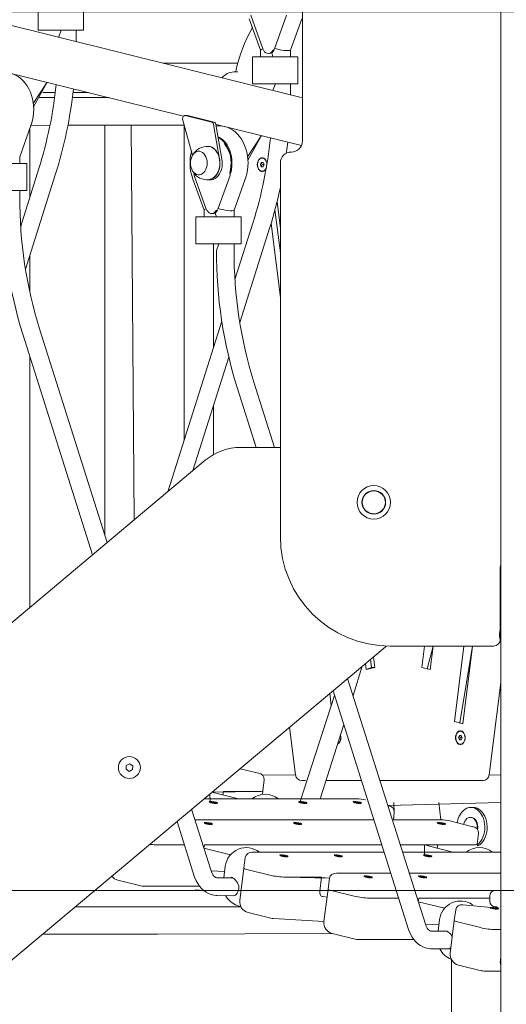
# Model space of a CAD drawing. Units: millimetres. Extents: x 21909 to 38009, y 17703 to 39288.
# Drawn here: x 27496 to 27939, y 36195 to 37091 of the extents above; entities that cross this region are included whole.
import ezdxf

# ---------------------------------------------------------------- set-up
doc = ezdxf.new("R2010")
doc.units = ezdxf.units.MM
doc.header["$LTSCALE"] = 200
doc.linetypes.add('SLD-Сплошная', pattern=[0])
doc.styles.add('SLDTEXTSTYLE0', font='TXT', dxfattribs={"width": 0.663})
doc.dimstyles.new('SLDDIMSTYLE1', dxfattribs={"dimtxt": 489.203559, "dimasz": 400, "dimexe": 0, "dimexo": 0.0625, "dimgap": 122.30089, "dimtad": 0, "dimtih": 1, "dimtoh": 1, "dimdec": 0, "dimrnd": 1e-09, "dimzin": 12, "dimdsep": 46, "dimtxsty": 'SLDTEXTSTYLE0', "dimsah": 1, "dimcen": 0.09, "dimadec": 0, "dimazin": 3, "dimtfac": 1, "dimtofl": 0, "dimtmove": 0, "dimatfit": 3, "dimfxl": 1, "dimfrac": 2, "dimtolj": 1, "dimtzin": 12, "dimarcsym": 0})

# ---------------------------------------------------------------- blocks, each defined once
blk = doc.blocks.new('_D_2')
at = {"color": 7, "linetype": 'SLD-Сплошная', "lineweight": 0}
for p, q in [((26131.06, 36429.14), (25131.06, 36429.14)), ((25251.06, 35747.13), (25251.06, 36429.14)), ((26131.06, 36429.14), (27131.06, 36298.46)), ((27131.06, 36298.46), (28021.98, 36298.46))]:
    blk.add_line(p, q, dxfattribs=at)
at = {"color": 7, "linetype": 'SLD-Сплошная', "lineweight": 18}
blk.add_solid([(25251.06, 36429.14), (25191.06, 36029.14), (25311.06, 36029.14)], dxfattribs=at)
at = {"color": 7, "linetype": 'SLD-Сплошная', "lineweight": 18, "insert": (23719.95, 36720.28), "char_height": 529.167, "attachment_point": 1, "style": 'SLDTEXTSTYLE0'}
blk.add_mtext('1230', dxfattribs=at)
blk = doc.blocks.new('_D_4')
at = {"color": 7, "linetype": 'SLD-Сплошная', "lineweight": 0}
for p, q in [((26131.06, 37839.37), (25131.06, 37839.37)), ((25251.06, 37166.72), (25251.06, 37839.37)), ((26131.06, 37839.37), (27131.06, 37098.46)), ((27131.06, 37098.46), (31821.98, 37098.46))]:
    blk.add_line(p, q, dxfattribs=at)
at = {"color": 7, "linetype": 'SLD-Сплошная', "lineweight": 18}
blk.add_solid([(25251.06, 37839.37), (25191.06, 37439.37), (25311.06, 37439.37)], dxfattribs=at)
at = {"color": 7, "linetype": 'SLD-Сплошная', "lineweight": 18, "insert": (23719.95, 38130.51), "char_height": 529.167, "attachment_point": 1, "style": 'SLDTEXTSTYLE0'}
blk.add_mtext('2030', dxfattribs=at)
blk = doc.blocks.new('_D_5')
at = {"color": 7, "linetype": 'SLD-Сплошная', "lineweight": 0}
for p, q in [((30819.98, 38987.6), (25131.06, 38987.6)), ((25251.06, 37839.37), (25251.06, 38987.6))]:
    blk.add_line(p, q, dxfattribs=at)
at = {"color": 7, "linetype": 'SLD-Сплошная', "lineweight": 18}
blk.add_solid([(25251.06, 38987.6), (25191.06, 38587.6), (25311.06, 38587.6)], dxfattribs=at)
at = {"color": 7, "linetype": 'SLD-Сплошная', "lineweight": 18, "insert": (23719.95, 39278.74), "char_height": 529.167, "attachment_point": 1, "style": 'SLDTEXTSTYLE0'}
blk.add_mtext('3919', dxfattribs=at)

msp = doc.modelspace()

# ---------------------------------------------------------------- linework, layer by layer
at = {"color": 7, "linetype": 'SLD-Сплошная', "lineweight": 18}
for p, q in [((27933.98, 35133.46), (27933.98, 37613.46)), ((27753.44, 37020.17), (26713.58, 37279.47)), ((27753.44, 37240.86), (27753.44, 36980.86)), ((27513.03, 37106.27), (27513.03, 37081.77)), ((27554.31, 37081.77), (27554.31, 37106.27)), ((27705.17, 37092.21), (27715.42, 37063.75)), ((27706.45, 37095.43), (27717.48, 37064.82)), ((27728.04, 37064.82), (27739.06, 37095.43)), ((27742.73, 37063.75), (27752.98, 37092.21)), ((27513.03, 37081.77), (27514.94, 37081.77)), ((27514.94, 37081.77), (27533.88, 37081.77)), ((27533.88, 37081.77), (27531.75, 37075.75)), ((27533.88, 37081.77), (27554.31, 37081.77)), ((27547.75, 37075.75), (27547.75, 37081.77)), ((27531.75, 37075.75), (27531.75, 37075.75)), ((27547.73, 37071.47), (27547.75, 37075.75)), ((27715.42, 37063.75), (27715.42, 37057.65)), ((27728.04, 37064.82), (27728.02, 37064.84)), ((27742.73, 37063.15), (27742.73, 37063.75)), ((27708.01, 37057.65), (27708.01, 37033.15)), ((27708.01, 37057.65), (27709.92, 37057.65)), ((27709.92, 37057.65), (27728.86, 37057.65)), ((27723.77, 37060.67), (27723.77, 37060.67)), ((27725.58, 37061.22), (27726.73, 37057.65)), ((27728.86, 37057.65), (27749.29, 37057.65)), ((27742.73, 37057.65), (27742.73, 37063.15)), ((27749.29, 37033.15), (27749.29, 37057.65)), ((27694.75, 37051.86), (27626.35, 37051.86)), ((27479.8, 37044.52), (27645.23, 37003.56)), ((27694.64, 37043.89), (27691.1, 37043.9)), ((27692.01, 37043.87), (27691.93, 37043.87)), ((27694.64, 37043.89), (27694.64, 37043.89)), ((27521.26, 37034.47), (27508.65, 37015.02)), ((27521.26, 37034.47), (27508.92, 37012.17)), ((27708.01, 37033.15), (27709.92, 37033.15)), ((27709.92, 37033.15), (27728.86, 37033.15)), ((27728.86, 37033.15), (27726.73, 37027.13)), ((27728.86, 37033.15), (27749.29, 37033.15)), ((27742.73, 37027.13), (27742.73, 37033.15)), ((27514.3, 37020.46), (27528.05, 37020.46)), ((27517.28, 37025.06), (27528.62, 37025.06)), ((27544.21, 37020.46), (27577.44, 37020.46)), ((27544.73, 37025.06), (27559, 37025.06)), ((27726.73, 37027.13), (27726.73, 37027.13)), ((27742.71, 37022.84), (27742.73, 37027.13)), ((27752.27, 37020.46), (27753.44, 37020.17)), ((27648.64, 37004.17), (27646.89, 37004.13)), ((27670.97, 36998.12), (27646.89, 37004.13)), ((27648.64, 37004.17), (27649.01, 37004.13)), ((27673.09, 36998.12), (27649.01, 37004.13)), ((27496.29, 36966.51), (27506.54, 36994.96)), ((27506.54, 36994.96), (27523.87, 36995.46)), ((27540.17, 36995.46), (27589.32, 36995.46)), ((27573.64, 36995.46), (27573.64, 36622.36)), ((27589.32, 36995.46), (27597.84, 36995.46)), ((27600.44, 36635.89), (27597.84, 36995.46)), ((27597.84, 36995.46), (27625.31, 36995.46)), ((27625.31, 36995.46), (27645.94, 36995.34)), ((27644.56, 37000.02), (27653.5, 36967.81)), ((27645.94, 36995.34), (27645.94, 36708.69)), ((27678.19, 36964.54), (27672.66, 36995.89)), ((27680.31, 36964.54), (27674.78, 36995.89)), ((27675.01, 36996.13), (27674.8, 36995.81)), ((27675.01, 36996.13), (27752.58, 36976.79)), ((27687.46, 36992.45), (27687.71, 36992.96)), ((27505.43, 36929.72), (27505.43, 36991.88)), ((27716.24, 36985.85), (27703.63, 36966.4)), ((27716.24, 36985.85), (27703.9, 36963.55)), ((27496.3, 36965.91), (27496.29, 36966.51)), ((27496.3, 36960.41), (27496.3, 36965.91)), ((27659.61, 36971.59), (27659.45, 36971.6)), ((27716.91, 36965.46), (27716.7, 36965.46)), ((27482.43, 36960.41), (27502.86, 36960.41)), ((27502.86, 36935.91), (27502.86, 36960.41)), ((27716.1, 36961.46), (27715.28, 36959.46)), ((27715.28, 36959.46), (27716.1, 36957.46)), ((27717.73, 36961.46), (27716.1, 36961.46)), ((27716.78, 36959.46), (27716.1, 36961.46)), ((27716.1, 36957.46), (27716.78, 36959.46)), ((27716.1, 36957.46), (27717.73, 36957.46)), ((27716.78, 36959.46), (27718.55, 36959.46)), ((27718.55, 36959.46), (27717.73, 36961.46)), ((27717.73, 36957.46), (27718.55, 36959.46)), ((27733.44, 36960.86), (27733.44, 36620.86)), ((27513.66, 36955.77), (27497.16, 36903.54)), ((27501.55, 36864.34), (27528.92, 36950.95)), ((27654.92, 36949.8), (27655, 36949.56)), ((27655, 36949.56), (27666.03, 36918.96)), ((27659.45, 36950.11), (27659.61, 36950.12)), ((27676.59, 36918.96), (27687.61, 36949.56)), ((27716.7, 36953.46), (27716.91, 36953.46)), ((27653.72, 36946.34), (27663.97, 36917.89)), ((27667.72, 36945.6), (27669.85, 36945.6)), ((27691.28, 36917.89), (27701.53, 36946.34)), ((27482.43, 36935.91), (27502.86, 36935.91)), ((27496.3, 36929.89), (27496.3, 36935.91)), ((27730.46, 36925.59), (27733.44, 36901.64)), ((27656.56, 36911.79), (27656.56, 36887.29)), ((27656.56, 36911.79), (27658.47, 36911.79)), ((27658.47, 36911.79), (27677.41, 36911.79)), ((27663.97, 36917.89), (27663.97, 36911.79)), ((27672.32, 36914.81), (27672.32, 36914.81)), ((27674.13, 36915.36), (27675.28, 36911.79)), ((27676.59, 36918.96), (27676.57, 36918.97)), ((27677.41, 36911.79), (27697.84, 36911.79)), ((27691.28, 36917.29), (27691.28, 36917.89)), ((27691.28, 36911.79), (27691.28, 36917.29)), ((27697.84, 36887.29), (27697.84, 36911.79)), ((27728.54, 36918.27), (27733.44, 36878.96)), ((27708.64, 36907.15), (27692.14, 36854.92)), ((27696.54, 36815.72), (27723.9, 36902.33)), ((27725.01, 36905.93), (27733.44, 36838.3)), ((27656.56, 36887.29), (27658.47, 36887.29)), ((27658.47, 36887.29), (27677.41, 36887.29)), ((27672.74, 36793.51), (27672.74, 36887.29)), ((27677.41, 36887.29), (27675.28, 36881.27)), ((27677.41, 36887.29), (27697.84, 36887.29)), ((27691.28, 36881.27), (27691.28, 36887.29)), ((27505.43, 36843.76), (27505.43, 36876.62)), ((27680.13, 36816.9), (27631.05, 36661.57)), ((27499.13, 36805.08), (27562.62, 36604.15)), ((27575.88, 36615.28), (27514.38, 36809.9)), ((27505.43, 36556.17), (27505.43, 36785.13)), ((27653.88, 36680.73), (27686.53, 36784.05)), ((27728.14, 36701.86), (27709.37, 36761.28)), ((27694.11, 36756.46), (27711.36, 36701.86)), ((27672.74, 36695.43), (27672.74, 36740.4)), ((27709.09, 36709.07), (27711.36, 36701.86)), ((27733.44, 36701.86), (27697.27, 36701.86)), ((27665.13, 36690.17), (27219.61, 36316.33)), ((27933.44, 36526.86), (27933.44, 36592.86)), ((27933.44, 36583.46), (27933.98, 36583.46)), ((27933.44, 36581.96), (27933.98, 36581.96)), ((27933.98, 36556.96), (27933.44, 36556.96)), ((26855.27, 35703.19), (27828.77, 36520.06)), ((27833.44, 36520.86), (27927.44, 36520.86)), ((27864.42, 36520.86), (27862, 36501.41)), ((27872.32, 36520.86), (27866.92, 36500.19)), ((27872.32, 36520.86), (27869.66, 36499.5)), ((27900.32, 36520.86), (27891.76, 36452.17)), ((27908.22, 36520.86), (27896.68, 36450.95)), ((27908.22, 36520.86), (27899.42, 36450.26)), ((27815.48, 36508.91), (27816.42, 36501.41)), ((27818.04, 36511.06), (27819.25, 36501.41)), ((27799.52, 36475.96), (27807.93, 36502.57)), ((27810.89, 36505.06), (27811.59, 36499.5)), ((27819.25, 36501.41), (27811.59, 36499.5)), ((27816.42, 36501.41), (27811.59, 36499.5)), ((27816.42, 36501.41), (27819.25, 36501.41)), ((27869.66, 36499.5), (27862, 36501.41)), ((27865.38, 36267.54), (27794.64, 36491.42)), ((27923.48, 36403.67), (27933.98, 36487.9)), ((27782.74, 36475.96), (27751.56, 36379.36)), ((27778.39, 36477.78), (27779.79, 36466.61)), ((27781.38, 36480.29), (27850.12, 36262.72)), ((27741.76, 36447.04), (27747.16, 36403.67)), ((27769.77, 36381.78), (27791.13, 36449.41)), ((27899.42, 36450.26), (27891.76, 36452.17)), ((27896.41, 36439.46), (27895.59, 36437.46)), ((27895.59, 36437.46), (27896.41, 36435.46)), ((27898.04, 36439.46), (27896.41, 36439.46)), ((27897.09, 36437.46), (27896.41, 36439.46)), ((27896.41, 36435.46), (27897.09, 36437.46)), ((27897.01, 36443.46), (27897.01, 36443.46)), ((27897.09, 36437.46), (27898.86, 36437.46)), ((27898.86, 36437.46), (27898.04, 36439.46)), ((27898.04, 36435.46), (27898.86, 36437.46)), ((27896.41, 36435.46), (27898.04, 36435.46)), ((27897.01, 36431.46), (27897.01, 36431.46)), ((27593.15, 36412.17), (27592.99, 36408.71)), ((27596.23, 36413.76), (27593.15, 36412.17)), ((27599.14, 36411.89), (27596.23, 36413.76)), ((27598.98, 36408.42), (27599.14, 36411.89)), ((27713.53, 36405.08), (27696.74, 36409.27)), ((27592.99, 36408.71), (27595.9, 36406.84)), ((27595.9, 36406.84), (27598.98, 36408.42)), ((27716.99, 36403.46), (27747.16, 36403.67)), ((27923.48, 36403.67), (27933.98, 36403.46)), ((27717.48, 36389.14), (27718.68, 36398.99)), ((27756.36, 36398.46), (27752.82, 36398.46)), ((27756.36, 36398.46), (27756.36, 36398.46)), ((27807.23, 36398.46), (27775.04, 36398.46)), ((27917.82, 36398.46), (27824.01, 36398.46)), ((27669.54, 36379.36), (27669.33, 36386.26)), ((27671.2, 36387.84), (27714.52, 36388.64)), ((27695.48, 36381.78), (27671.2, 36387.84)), ((27681.64, 36388.64), (27681.23, 36385.34)), ((27714.52, 36388.64), (27681.64, 36388.64)), ((27717.07, 36385.81), (27717.48, 36389.14)), ((27802.8, 36381.78), (27663.99, 36381.78)), ((27668.71, 36378.69), (27668.71, 36378.69)), ((27674.64, 36378.09), (27669.54, 36379.36)), ((27670.24, 36379.36), (27670.24, 36379.36)), ((27670.24, 36379.36), (27675.35, 36378.09)), ((27674.58, 36377.6), (27674.64, 36378.09)), ((27675.35, 36378.09), (27675.29, 36377.6)), ((27676.05, 36377.78), (27676.11, 36378.27)), ((27750.03, 36378.69), (27750.03, 36378.69)), ((27755.96, 36378.09), (27750.85, 36379.36)), ((27751.56, 36379.36), (27751.56, 36379.36)), ((27751.56, 36379.36), (27756.67, 36378.09)), ((27755.9, 36377.6), (27755.96, 36378.09)), ((27756.67, 36378.09), (27756.6, 36377.6)), ((27757.37, 36377.78), (27757.43, 36378.27)), ((27799.52, 36378.69), (27799.52, 36378.69)), ((27805.46, 36378.09), (27800.35, 36379.36)), ((27801.06, 36379.36), (27801.06, 36379.36)), ((27801.06, 36379.36), (27806.16, 36378.09)), ((27805.39, 36377.6), (27805.46, 36378.09)), ((27806.16, 36378.09), (27806.1, 36377.6)), ((27806.87, 36377.78), (27806.93, 36378.27)), ((27811.02, 36380.77), (27811.02, 36380.77)), ((27831.19, 36375.74), (27933.98, 36378.46)), ((27831.91, 36375.56), (27831.19, 36375.74)), ((27837.06, 36369.47), (27836.73, 36378.46)), ((27877.65, 36378.46), (27879.4, 36362.68)), ((27908.86, 36373.96), (27906.74, 36373.96)), ((27670.4, 36316.16), (27652.66, 36372.28)), ((27836.25, 36362.68), (27837.09, 36369.47)), ((27836.25, 36362.68), (27836.73, 36366.59)), ((27906.74, 36364.96), (27906.23, 36364.96)), ((27639.4, 36361.16), (27655.14, 36311.34)), ((27818.54, 36362.68), (27655.7, 36362.68)), ((27663.99, 36359.59), (27663.99, 36359.59)), ((27669.92, 36358.99), (27664.82, 36360.26)), ((27665.53, 36360.26), (27665.53, 36360.26)), ((27665.53, 36360.26), (27670.63, 36358.99)), ((27669.86, 36358.5), (27669.92, 36358.99)), ((27670.63, 36358.99), (27670.57, 36358.5)), ((27671.34, 36358.68), (27671.4, 36359.17)), ((27745.31, 36359.59), (27745.31, 36359.59)), ((27751.24, 36358.99), (27746.14, 36360.26)), ((27746.84, 36360.26), (27746.84, 36360.26)), ((27746.84, 36360.26), (27751.95, 36358.99)), ((27751.18, 36358.5), (27751.24, 36358.99)), ((27751.95, 36358.99), (27751.89, 36358.5)), ((27752.65, 36358.68), (27752.71, 36359.17)), ((27879.4, 36362.68), (27836.25, 36362.68)), ((27876.12, 36359.59), (27876.12, 36359.59)), ((27882.06, 36358.99), (27876.95, 36360.26)), ((27877.66, 36360.26), (27877.66, 36360.26)), ((27877.66, 36360.26), (27882.76, 36358.99)), ((27882, 36358.5), (27882.06, 36358.99)), ((27882.76, 36358.99), (27882.7, 36358.5)), ((27883.47, 36358.68), (27883.53, 36359.17)), ((27908.51, 36356.46), (27887.62, 36361.67)), ((27912.46, 36340.52), (27913.66, 36350.37)), ((27619.59, 36340.02), (27646.08, 36340.02)), ((27664.49, 36340.02), (27663.89, 36336.76)), ((27664.49, 36340.02), (27825.7, 36340.02)), ((27825.7, 36340.02), (27664.49, 36340.02)), ((27842.48, 36340.02), (27909.51, 36340.02)), ((27864.6, 36340.02), (27842.48, 36340.02)), ((27864.52, 36330.74), (27864.6, 36340.02)), ((27890.46, 36333.16), (27864.6, 36340.02)), ((27876.62, 36340.02), (27876.21, 36336.72)), ((27909.51, 36340.02), (27876.62, 36340.02)), ((27912.38, 36339.82), (27912.46, 36340.52)), ((27687.95, 36330.76), (27663.89, 36336.76)), ((27701.45, 36328.53), (27700.2, 36318.68)), ((27827.86, 36333.16), (27707.86, 36333.16)), ((27732.88, 36330.07), (27732.88, 36330.07)), ((27738.81, 36329.47), (27733.7, 36330.74)), ((27734.41, 36330.74), (27734.41, 36330.74)), ((27734.41, 36330.74), (27739.52, 36329.47)), ((27738.75, 36328.98), (27738.81, 36329.47)), ((27739.52, 36329.47), (27739.45, 36328.98)), ((27740.22, 36329.16), (27740.28, 36329.65)), ((27782.37, 36330.07), (27782.37, 36330.07)), ((27788.31, 36329.47), (27783.2, 36330.74)), ((27783.91, 36330.74), (27783.91, 36330.74)), ((27783.91, 36330.74), (27789.01, 36329.47)), ((27788.24, 36328.98), (27788.31, 36329.47)), ((27789.01, 36329.47), (27788.95, 36328.98)), ((27789.72, 36329.16), (27789.78, 36329.65)), ((27933.98, 36333.16), (27844.64, 36333.16)), ((27863.69, 36330.07), (27863.69, 36330.07)), ((27869.62, 36329.47), (27864.52, 36330.74)), ((27865.22, 36330.74), (27865.22, 36330.74)), ((27865.22, 36330.74), (27870.33, 36329.47)), ((27869.56, 36328.98), (27869.62, 36329.47)), ((27870.33, 36329.47), (27870.27, 36328.98)), ((27871.03, 36329.16), (27871.1, 36329.65)), ((27683.35, 36320.49), (27682.03, 36309.91)), ((27670.4, 36316.16), (27682.74, 36315.57)), ((27700.2, 36318.68), (27696.51, 36289.14)), ((27703.05, 36317.45), (27723.94, 36312.24)), ((27737.97, 36310.5), (27778.05, 36309.43)), ((27770.85, 36310.5), (27737.97, 36310.5)), ((27769.26, 36297.7), (27770.85, 36310.5)), ((27833.9, 36314.06), (27784.46, 36314.06)), ((27809.48, 36310.97), (27809.48, 36310.97)), ((27815.41, 36310.37), (27810.3, 36311.64)), ((27811.01, 36311.64), (27811.01, 36311.64)), ((27811.01, 36311.64), (27816.12, 36310.37)), ((27816.82, 36310.06), (27816.88, 36310.55)), ((27933.98, 36314.06), (27850.68, 36314.06)), ((27858.97, 36310.97), (27858.97, 36310.97)), ((27864.91, 36310.37), (27859.8, 36311.64)), ((27860.51, 36311.64), (27860.51, 36311.64)), ((27860.51, 36311.64), (27865.61, 36310.37)), ((27866.32, 36310.06), (27866.38, 36310.55)), ((27585.63, 36307.72), (27606.52, 36302.51)), ((27608.94, 36302.21), (27659.84, 36302.21)), ((27689.76, 36309.91), (27675.68, 36309.91)), ((27778.02, 36309.43), (27770.8, 36310.1)), ((27778.02, 36309.43), (27776.8, 36299.58)), ((27815.35, 36309.88), (27815.41, 36310.37)), ((27816.12, 36310.37), (27816.05, 36309.88)), ((27864.85, 36309.88), (27864.91, 36310.37)), ((27865.61, 36310.37), (27865.55, 36309.88)), ((27564.68, 36298.46), (27613.29, 36298.46)), ((27613.29, 36298.46), (27663.49, 36298.46)), ((27655.91, 36298.96), (27655.91, 36298.96)), ((27663.49, 36298.46), (27655.91, 36298.96)), ((27675.68, 36293.91), (27690.56, 36293.44)), ((27772.18, 36292.77), (27775.89, 36292.34)), ((27775.89, 36292.34), (27772.18, 36292.77)), ((27776.8, 36299.58), (27773.11, 36270.04)), ((27779.65, 36298.35), (27800.54, 36293.14)), ((27923.98, 36293.46), (27923.98, 36288.46)), ((27928.98, 36298.46), (27929.98, 36298.46)), ((27929.98, 36298.46), (27933.98, 36298.46)), ((27814.57, 36291.4), (27841.06, 36291.4)), ((27859.47, 36291.4), (27858.87, 36288.14)), ((27882.93, 36282.14), (27858.87, 36288.14)), ((27859.47, 36291.4), (27923.98, 36291.4)), ((27923.98, 36291.4), (27859.47, 36291.4)), ((27925.2, 36282.99), (27899.36, 36285.41)), ((27546.81, 36283.46), (27621.77, 36283.46)), ((27621.77, 36283.46), (27697.48, 36283.46)), ((27704.02, 36278.2), (27724.91, 36272.99)), ((27892.96, 36280.78), (27891.7, 36270.93)), ((27924.38, 36282.32), (27924.38, 36282.32)), ((27930.31, 36281.72), (27925.2, 36282.99)), ((27925.91, 36282.99), (27925.91, 36282.99)), ((27925.91, 36282.99), (27931.02, 36281.72)), ((27929.98, 36283.46), (27928.98, 36283.46)), ((27931.78, 36281.9), (27929.98, 36283.46)), ((27930.25, 36281.22), (27930.31, 36281.72)), ((27931.02, 36281.72), (27930.95, 36281.22)), ((27931.72, 36281.4), (27931.78, 36281.9)), ((27727.33, 36272.69), (27773.11, 36270.04)), ((27865.38, 36267.54), (27877.72, 36266.95)), ((27878.33, 36271.87), (27877.01, 36261.29)), ((27891.7, 36270.93), (27888.01, 36241.39)), ((27894.55, 36269.69), (27915.44, 36264.48)), ((27517.01, 36258.46), (27621.77, 36258.46)), ((27621.77, 36258.46), (27780.62, 36259.1)), ((27780.62, 36259.1), (27801.51, 36253.89)), ((27884.74, 36261.29), (27870.66, 36261.29)), ((27929.47, 36262.75), (27933.98, 36262.75)), ((27803.93, 36253.59), (27854.82, 36253.59)), ((27870.66, 36245.29), (27887.25, 36245.29)), ((27889.06, 36182.46), (27889.06, 36235.54)), ((27895.52, 36230.45), (27916.41, 36225.24)), ((27918.83, 36224.94), (27933.98, 36224.94))]:
    msp.add_line(p, q, dxfattribs=at)
at = {"color": 7, "linetype": 'SLD-Сплошная', "lineweight": 18, "flags": 128}
for points in [[(27717.48, 37064.82), (27717.77, 37064.11), (27718.12, 37063.51)], [(27727.77, 37064.19), (27726.44, 37063.39), (27725.61, 37062.25), (27724.61, 37061.39), (27723.51, 37060.85), (27722.36, 37060.67), (27721.2, 37060.85), (27720.1, 37061.39), (27719.11, 37062.25), (27718.27, 37063.39), (27718.26, 37063.4)], [(27728.02, 37064.84), (27727.94, 37064.77), (27727.98, 37064.78), (27728.02, 37064.8), (27728.04, 37064.82), (27728.04, 37064.82)], [(27723.77, 37060.67), (27724.29, 37060.71), (27725.4, 37061.15)], [(27506.54, 36994.96), (27507.11, 36996.66), (27507.95, 36999.79), (27508.55, 37003), (27508.91, 37006.27), (27509.02, 37009.57), (27508.89, 37012.87), (27508.52, 37016.15), (27507.9, 37019.37), (27507.05, 37022.5), (27505.96, 37025.52), (27504.63, 37028.4), (27503.08, 37031.12), (27501.32, 37033.62), (27499.36, 37035.9), (27497.22, 37037.91), (27494.93, 37039.64), (27492.52, 37041.05), (27490.03, 37042.14), (27487.76, 37042.82)], [(27646.89, 37004.13), (27646.33, 37004.16), (27645.78, 37003.98), (27645.28, 37003.6), (27644.87, 37003.05), (27644.58, 37002.37), (27644.42, 37001.6), (27644.42, 37000.8), (27644.56, 37000.02)], [(27701.53, 36946.34), (27702.1, 36948.04), (27702.93, 36951.17), (27703.53, 36954.38), (27703.89, 36957.65), (27704, 36960.95), (27703.87, 36964.25), (27703.5, 36967.53), (27702.89, 36970.74), (27702.03, 36973.88), (27700.94, 36976.9), (27699.61, 36979.78), (27698.06, 36982.49), (27696.3, 36985), (27694.34, 36987.28), (27692.2, 36989.29), (27689.91, 36991.01), (27687.51, 36992.43), (27685.01, 36993.52), (27682.74, 36994.2)], [(27676.74, 36984.82), (27677.14, 36984.25), (27679.08, 36983.02), (27680.9, 36981.48), (27682.57, 36979.64), (27684.08, 36977.53), (27685.4, 36975.17), (27686.51, 36972.61), (27687.39, 36969.89), (27688.04, 36967.03), (27688.44, 36964.08), (27688.58, 36961.09), (27688.48, 36958.09), (27688.11, 36955.13), (27687.51, 36952.26), (27687.32, 36951.57)], [(27687.55, 36949.69), (27688.31, 36952.26), (27688.92, 36955.13), (27689.28, 36958.09), (27689.38, 36961.09), (27689.24, 36964.08), (27688.84, 36967.03), (27688.19, 36969.89), (27687.31, 36972.61), (27686.2, 36975.17), (27684.88, 36977.53), (27683.37, 36979.64), (27681.7, 36981.48), (27679.88, 36983.02), (27677.94, 36984.25), (27676.74, 36984.82)], [(27668.14, 36975.98), (27667.78, 36976.02), (27669.42, 36975.83), (27671.02, 36975.29), (27672.54, 36974.41), (27673.94, 36973.21), (27675.21, 36971.73), (27676.29, 36969.98), (27677.18, 36968.03), (27677.84, 36965.9), (27678.27, 36963.66), (27678.45, 36961.35), (27678.37, 36959.03), (27678.05, 36956.75), (27677.49, 36954.57), (27676.7, 36952.54), (27675.69, 36950.7), (27674.5, 36949.1), (27673.15, 36947.77), (27671.68, 36946.75), (27670.11, 36946.06), (27668.85, 36945.77)], [(27668.14, 36975.98), (27669.28, 36975.85), (27670.88, 36975.31), (27672.4, 36974.43), (27673.81, 36973.23), (27675.07, 36971.74), (27676.16, 36969.99), (27677.04, 36968.04), (27677.71, 36965.91), (27678.14, 36963.66), (27678.31, 36961.35), (27678.24, 36959.03), (27677.92, 36956.75), (27677.36, 36954.57), (27676.56, 36952.53), (27675.56, 36950.69), (27674.37, 36949.09), (27673.02, 36947.76), (27671.54, 36946.74), (27669.97, 36946.05), (27668.35, 36945.71), (27668.16, 36945.69)], [(27738.85, 36969.68), (27739.35, 36973.26), (27740.11, 36979.9)], [(27663.82, 36952.28), (27662.63, 36951.23), (27661.32, 36950.51), (27659.94, 36950.15), (27658.54, 36950.15), (27657.16, 36950.52), (27655.85, 36951.23), (27654.66, 36952.28), (27653.62, 36953.61), (27652.78, 36955.2), (27652.15, 36956.97), (27651.77, 36958.88), (27651.64, 36960.86), (27651.77, 36962.83), (27652.15, 36964.74), (27652.78, 36966.52), (27653.62, 36968.1), (27654.66, 36969.43), (27655.85, 36970.48), (27657.16, 36971.19), (27658.54, 36971.56), (27659.94, 36971.56), (27661.32, 36971.19), (27662.63, 36970.48), (27663.82, 36969.43), (27664.86, 36968.1), (27665.7, 36966.51), (27666.33, 36964.74), (27666.71, 36962.83), (27666.84, 36960.85), (27666.71, 36958.88), (27666.33, 36956.97), (27665.7, 36955.19), (27664.86, 36953.61), (27663.82, 36952.28)], [(27720.81, 36957.09), (27720.19, 36955.32), (27719.39, 36954.32), (27718.45, 36953.62), (27717.41, 36953.26), (27716.35, 36953.26), (27715.31, 36953.62), (27714.37, 36954.32), (27713.57, 36955.32), (27712.97, 36956.56), (27712.59, 36957.96), (27712.46, 36959.46), (27712.59, 36960.96), (27712.97, 36962.36), (27713.57, 36963.6), (27714.37, 36964.6), (27715.31, 36965.3), (27716.35, 36965.66), (27717.41, 36965.66), (27718.45, 36965.3), (27719.39, 36964.6), (27720.19, 36963.6), (27720.79, 36962.36), (27721.17, 36960.96), (27721.27, 36960.12)], [(27721.27, 36960.12), (27721.02, 36960.95), (27720.63, 36962.35), (27720.01, 36963.57), (27719.19, 36964.53), (27718.23, 36965.17), (27717.18, 36965.45), (27716.12, 36965.35), (27715.11, 36964.89), (27714.21, 36964.08), (27713.48, 36962.99), (27712.97, 36961.67), (27712.71, 36960.21), (27712.71, 36958.71), (27712.97, 36957.25), (27713.48, 36955.93), (27714.21, 36954.84), (27715.11, 36954.03), (27716.12, 36953.57), (27717.18, 36953.47), (27718.23, 36953.75), (27719.19, 36954.39), (27720.01, 36955.35), (27720.63, 36956.57), (27720.81, 36957.09)], [(27667.72, 36945.6), (27668.61, 36945.65), (27670.29, 36946.04), (27671.9, 36946.79), (27673.41, 36947.89), (27674.78, 36949.31), (27675.97, 36951.02), (27676.96, 36952.97), (27677.72, 36955.12), (27678.23, 36957.4), (27678.48, 36959.78), (27678.47, 36962.18), (27678.19, 36964.54)], [(27669.85, 36945.6), (27670.73, 36945.65), (27672.41, 36946.04), (27674.02, 36946.79), (27675.53, 36947.89), (27676.9, 36949.31), (27678.09, 36951.02), (27679.08, 36952.97), (27679.84, 36955.12), (27680.35, 36957.4), (27680.6, 36959.78), (27680.59, 36962.18), (27680.31, 36964.54)], [(27654.92, 36949.8), (27654.31, 36952.26), (27654.28, 36952.36)], [(27688.85, 36954.49), (27688.38, 36952.4), (27687.55, 36949.69)], [(27666.03, 36918.96), (27666.32, 36918.25), (27666.67, 36917.65)], [(27676.32, 36918.33), (27674.99, 36917.53), (27674.16, 36916.38), (27673.16, 36915.52), (27672.06, 36914.99), (27670.91, 36914.81), (27669.75, 36914.99), (27668.65, 36915.52), (27667.66, 36916.38), (27666.82, 36917.53), (27666.81, 36917.54)], [(27672.32, 36914.81), (27672.84, 36914.84), (27673.95, 36915.28)], [(27676.57, 36918.97), (27676.49, 36918.91), (27676.53, 36918.92), (27676.57, 36918.93), (27676.59, 36918.96), (27676.59, 36918.96)], [(27788.33, 36437.46), (27788.2, 36438.95), (27788.04, 36439.63)], [(27788.04, 36439.63), (27788.35, 36438.96), (27788.47, 36437.46)], [(27901.61, 36437.46), (27901.48, 36435.96), (27901.1, 36434.56), (27900.5, 36433.32), (27899.7, 36432.32), (27898.76, 36431.62), (27897.72, 36431.26), (27896.66, 36431.26), (27895.62, 36431.62), (27894.68, 36432.32), (27893.88, 36433.32), (27893.28, 36434.56), (27892.9, 36435.96), (27892.77, 36437.46), (27892.9, 36438.96), (27893.28, 36440.36), (27893.88, 36441.6), (27894.68, 36442.6), (27895.62, 36443.3), (27896.66, 36443.66), (27897.72, 36443.66), (27898.76, 36443.3), (27899.7, 36442.6), (27900.5, 36441.6), (27901.1, 36440.36), (27901.48, 36438.96), (27901.61, 36437.46)], [(27897.01, 36443.46), (27896.22, 36443.35), (27895.21, 36442.89), (27894.31, 36442.08), (27893.58, 36440.99), (27893.07, 36439.67), (27892.81, 36438.21), (27892.81, 36436.71), (27893.07, 36435.25), (27893.58, 36433.93), (27894.31, 36432.84), (27895.21, 36432.03), (27896.22, 36431.57), (27897.01, 36431.46)], [(27901.47, 36437.46), (27901.34, 36438.95), (27900.94, 36440.35), (27900.32, 36441.57), (27899.5, 36442.53), (27898.54, 36443.17), (27897.49, 36443.45), (27896.43, 36443.35), (27895.42, 36442.89), (27894.52, 36442.08), (27893.79, 36440.99), (27893.28, 36439.67), (27893.02, 36438.21), (27893.02, 36436.71), (27893.28, 36435.25), (27893.79, 36433.93), (27894.52, 36432.84), (27895.42, 36432.03), (27896.43, 36431.57), (27897.49, 36431.47), (27898.54, 36431.75), (27899.5, 36432.39), (27900.32, 36433.35), (27900.94, 36434.57), (27901.34, 36435.97), (27901.47, 36437.46)], [(27669.54, 36379.36), (27668.98, 36379.31), (27668.77, 36379.19), (27668.93, 36379.02), (27669.45, 36378.83), (27670.27, 36378.63), (27671.31, 36378.43), (27672.46, 36378.27), (27673.61, 36378.15), (27674.64, 36378.09)], [(27675.35, 36378.09), (27675.91, 36378.15), (27676.11, 36378.27), (27675.95, 36378.43), (27675.43, 36378.63), (27674.62, 36378.83), (27673.58, 36379.02), (27672.43, 36379.19), (27671.28, 36379.31), (27670.24, 36379.36)], [(27675.29, 36377.6), (27675.84, 36377.66), (27676.05, 36377.78), (27676.05, 36377.78)], [(27750.85, 36379.36), (27750.3, 36379.31), (27750.09, 36379.19), (27750.25, 36379.02), (27750.77, 36378.83), (27751.59, 36378.63), (27752.62, 36378.43), (27753.78, 36378.27), (27754.93, 36378.15), (27755.96, 36378.09)], [(27756.67, 36378.09), (27757.22, 36378.15), (27757.43, 36378.27), (27757.27, 36378.43), (27756.75, 36378.63), (27755.93, 36378.83), (27754.9, 36379.02), (27753.74, 36379.19), (27752.59, 36379.31), (27751.56, 36379.36)], [(27756.6, 36377.6), (27757.16, 36377.66), (27757.37, 36377.78), (27757.37, 36377.78)], [(27800.35, 36379.36), (27799.79, 36379.31), (27799.59, 36379.19), (27799.75, 36379.02), (27800.26, 36378.83), (27801.08, 36378.63), (27802.12, 36378.43), (27803.27, 36378.27), (27804.42, 36378.15), (27805.46, 36378.09)], [(27806.16, 36378.09), (27806.72, 36378.15), (27806.93, 36378.27), (27806.77, 36378.43), (27806.25, 36378.63), (27805.43, 36378.83), (27804.39, 36379.02), (27803.24, 36379.19), (27802.09, 36379.31), (27801.06, 36379.36)], [(27806.1, 36377.6), (27806.66, 36377.66), (27806.87, 36377.78), (27806.87, 36377.78)], [(27894.33, 36359.99), (27894.63, 36361.52), (27895.3, 36363.85), (27896.19, 36366.03), (27897.28, 36368), (27898.56, 36369.75), (27899.99, 36371.23), (27901.56, 36372.4), (27903.23, 36373.26), (27904.97, 36373.79), (27906.74, 36373.96)], [(27906.74, 36373.96), (27908.51, 36373.79), (27910.25, 36373.26), (27911.91, 36372.4), (27913.48, 36371.23), (27914.92, 36369.75), (27916.2, 36368), (27917.29, 36366.03), (27918.18, 36363.85), (27918.84, 36361.52), (27919.27, 36359.09), (27919.46, 36356.59), (27919.4, 36354.08), (27919.09, 36351.61), (27918.54, 36349.22), (27917.76, 36346.96), (27916.77, 36344.88), (27915.58, 36343.01), (27914.22, 36341.4), (27912.71, 36340.07), (27912.38, 36339.82)], [(27908.86, 36373.96), (27910.63, 36373.79), (27912.37, 36373.26), (27914.04, 36372.4), (27915.6, 36371.23), (27917.04, 36369.75), (27918.32, 36368), (27919.41, 36366.03), (27920.3, 36363.85), (27920.96, 36361.52), (27921.39, 36359.09), (27921.58, 36356.59), (27921.52, 36354.08), (27921.21, 36351.61), (27920.66, 36349.22), (27919.88, 36346.96), (27918.89, 36344.88), (27917.7, 36343.01), (27916.34, 36341.4), (27914.83, 36340.07), (27913.21, 36339.05), (27912.38, 36339.82)], [(27912.49, 36354.41), (27912.52, 36354.6), (27912.58, 36356.42), (27912.39, 36358.22), (27911.94, 36359.92), (27911.26, 36361.47), (27910.37, 36362.79), (27909.31, 36363.83), (27908.13, 36364.55), (27906.87, 36364.91), (27905.58, 36364.91), (27904.32, 36364.55), (27903.14, 36363.83), (27902.08, 36362.79), (27901.19, 36361.47), (27900.51, 36359.92), (27900.13, 36358.55)], [(27912.49, 36354.41), (27913.03, 36354.6), (27913.09, 36356.42), (27912.9, 36358.22), (27912.45, 36359.92), (27911.77, 36361.47), (27910.88, 36362.79), (27909.83, 36363.83), (27908.64, 36364.55), (27907.38, 36364.91), (27906.74, 36364.96)], [(27664.82, 36360.26), (27664.26, 36360.2), (27664.05, 36360.09), (27664.22, 36359.92), (27664.73, 36359.73), (27665.55, 36359.52), (27666.59, 36359.33), (27667.74, 36359.17), (27668.89, 36359.05), (27669.92, 36358.99)], [(27670.63, 36358.99), (27671.19, 36359.05), (27671.4, 36359.17), (27671.23, 36359.33), (27670.72, 36359.52), (27669.9, 36359.73), (27668.86, 36359.92), (27667.71, 36360.09), (27666.56, 36360.2), (27665.53, 36360.26)], [(27670.57, 36358.5), (27671.13, 36358.56), (27671.33, 36358.67), (27671.34, 36358.68)], [(27746.14, 36360.26), (27745.58, 36360.2), (27745.37, 36360.09), (27745.53, 36359.92), (27746.05, 36359.73), (27746.87, 36359.52), (27747.91, 36359.33), (27749.06, 36359.17), (27750.21, 36359.05), (27751.24, 36358.99)], [(27751.95, 36358.99), (27752.51, 36359.05), (27752.71, 36359.17), (27752.55, 36359.33), (27752.03, 36359.52), (27751.22, 36359.73), (27750.18, 36359.92), (27749.03, 36360.09), (27747.88, 36360.2), (27746.84, 36360.26)], [(27751.89, 36358.5), (27752.44, 36358.56), (27752.65, 36358.67), (27752.65, 36358.68)], [(27876.95, 36360.26), (27876.39, 36360.2), (27876.19, 36360.09), (27876.35, 36359.92), (27876.86, 36359.73), (27877.68, 36359.52), (27878.72, 36359.33), (27879.87, 36359.17), (27881.02, 36359.05), (27882.06, 36358.99)], [(27882.76, 36358.99), (27883.32, 36359.05), (27883.53, 36359.17), (27883.37, 36359.33), (27882.85, 36359.52), (27882.03, 36359.73), (27880.99, 36359.92), (27879.84, 36360.09), (27878.69, 36360.2), (27877.66, 36360.26)], [(27882.7, 36358.5), (27883.26, 36358.56), (27883.47, 36358.67), (27883.47, 36358.68)], [(27733.7, 36330.74), (27733.15, 36330.68), (27732.94, 36330.57), (27733.1, 36330.4), (27733.62, 36330.21), (27734.44, 36330), (27735.47, 36329.81), (27736.63, 36329.65), (27737.78, 36329.53), (27738.81, 36329.47)], [(27739.52, 36329.47), (27740.07, 36329.53), (27740.28, 36329.65), (27740.12, 36329.81), (27739.6, 36330), (27738.78, 36330.21), (27737.75, 36330.4), (27736.59, 36330.57), (27735.44, 36330.68), (27734.41, 36330.74)], [(27739.45, 36328.98), (27740.01, 36329.04), (27740.22, 36329.15), (27740.22, 36329.16)], [(27783.2, 36330.74), (27782.64, 36330.68), (27782.44, 36330.57), (27782.6, 36330.4), (27783.11, 36330.21), (27783.93, 36330), (27784.97, 36329.81), (27786.12, 36329.65), (27787.27, 36329.53), (27788.31, 36329.47)], [(27789.01, 36329.47), (27789.57, 36329.53), (27789.78, 36329.65), (27789.62, 36329.81), (27789.1, 36330), (27788.28, 36330.21), (27787.24, 36330.4), (27786.09, 36330.57), (27784.94, 36330.68), (27783.91, 36330.74)], [(27788.95, 36328.98), (27789.51, 36329.04), (27789.72, 36329.15), (27789.72, 36329.16)], [(27864.52, 36330.74), (27863.96, 36330.68), (27863.75, 36330.57), (27863.92, 36330.4), (27864.43, 36330.21), (27865.25, 36330), (27866.29, 36329.81), (27867.44, 36329.65), (27868.59, 36329.53), (27869.62, 36329.47)], [(27870.33, 36329.47), (27870.89, 36329.53), (27871.1, 36329.65), (27870.93, 36329.81), (27870.42, 36330), (27869.6, 36330.21), (27868.56, 36330.4), (27867.41, 36330.57), (27866.26, 36330.68), (27865.22, 36330.74)], [(27870.27, 36328.98), (27870.83, 36329.04), (27871.03, 36329.15), (27871.03, 36329.16)], [(27655.14, 36311.34), (27655.69, 36309.76), (27656.83, 36307.08), (27658.22, 36304.56), (27659.83, 36302.23), (27661.65, 36300.14), (27663.65, 36298.31), (27665.8, 36296.78), (27668.07, 36295.57), (27670.42, 36294.69), (27672.81, 36294.14), (27675.06, 36293.92), (27675.68, 36293.91)], [(27675.68, 36309.91), (27675.49, 36309.92), (27674.96, 36310.03), (27674.36, 36310.3), (27673.7, 36310.76), (27672.91, 36311.52), (27672.12, 36312.52), (27671.38, 36313.76), (27670.73, 36315.21), (27670.4, 36316.16)], [(27700.2, 36318.68), (27700.19, 36318.67), (27700.37, 36318.41), (27700.92, 36318.11), (27701.82, 36317.79), (27703.05, 36317.45)], [(27700.2, 36318.68), (27700.19, 36318.67), (27700.37, 36318.41), (27700.92, 36318.11), (27701.82, 36317.79), (27703.05, 36317.45)], [(27810.3, 36311.64), (27809.75, 36311.58), (27809.54, 36311.47), (27809.7, 36311.3), (27810.22, 36311.11), (27811.04, 36310.9), (27812.07, 36310.71), (27813.23, 36310.55), (27814.38, 36310.43), (27815.41, 36310.37)], [(27816.12, 36310.37), (27816.67, 36310.43), (27816.88, 36310.55), (27816.72, 36310.71), (27816.2, 36310.9), (27815.38, 36311.11), (27814.35, 36311.3), (27813.19, 36311.47), (27812.04, 36311.58), (27811.01, 36311.64)], [(27859.8, 36311.64), (27859.24, 36311.58), (27859.04, 36311.47), (27859.2, 36311.3), (27859.71, 36311.11), (27860.53, 36310.9), (27861.57, 36310.71), (27862.72, 36310.55), (27863.87, 36310.43), (27864.91, 36310.37)], [(27865.61, 36310.37), (27866.17, 36310.43), (27866.38, 36310.55), (27866.22, 36310.71), (27865.7, 36310.9), (27864.88, 36311.11), (27863.84, 36311.3), (27862.69, 36311.47), (27861.54, 36311.58), (27860.51, 36311.64)], [(27689.76, 36309.91), (27688.52, 36310.35), (27689.43, 36310.07), (27690.44, 36309.56), (27691.49, 36308.82), (27692.57, 36307.84), (27693.59, 36306.64), (27694.49, 36305.24), (27695.16, 36303.7), (27695.53, 36302.15), (27695.55, 36301.13)], [(27816.05, 36309.88), (27816.61, 36309.94), (27816.82, 36310.05), (27816.82, 36310.06)], [(27865.55, 36309.88), (27866.11, 36309.94), (27866.32, 36310.05), (27866.32, 36310.06)], [(27695.55, 36301.13), (27695.53, 36300.09), (27695.28, 36298.54), (27694.85, 36297.14), (27694.25, 36295.91), (27693.53, 36294.91), (27692.71, 36294.16), (27691.83, 36293.66), (27690.89, 36293.43), (27690.56, 36293.44)], [(27772.18, 36292.77), (27771.5, 36292.87), (27770.87, 36293.15), (27770.32, 36293.6), (27769.86, 36294.22), (27769.51, 36294.96), (27769.29, 36295.81), (27769.21, 36296.74), (27769.26, 36297.7)], [(27776.8, 36299.58), (27776.79, 36299.57), (27776.97, 36299.31), (27777.52, 36299.01), (27778.43, 36298.68), (27779.65, 36298.35)], [(27776.8, 36299.58), (27776.79, 36299.57), (27776.97, 36299.31), (27777.52, 36299.01), (27778.43, 36298.68), (27779.65, 36298.35)], [(27925.2, 36282.99), (27924.65, 36282.93), (27924.44, 36282.81), (27924.6, 36282.65), (27925.12, 36282.46), (27925.94, 36282.25), (27926.97, 36282.06), (27928.13, 36281.89), (27929.28, 36281.78), (27930.31, 36281.72)], [(27931.02, 36281.72), (27931.57, 36281.78), (27931.78, 36281.89), (27931.62, 36282.06), (27931.1, 36282.25), (27930.28, 36282.46), (27929.25, 36282.65), (27928.09, 36282.81), (27926.94, 36282.93), (27925.91, 36282.99)], [(27930.95, 36281.22), (27931.51, 36281.28), (27931.72, 36281.4), (27931.72, 36281.4)], [(27870.66, 36261.29), (27870.48, 36261.29), (27869.94, 36261.41), (27869.34, 36261.68), (27868.68, 36262.14), (27867.89, 36262.9), (27867.1, 36263.9), (27866.37, 36265.13), (27865.71, 36266.59), (27865.38, 36267.54)], [(27891.7, 36270.93), (27891.69, 36270.92), (27891.87, 36270.66), (27892.42, 36270.36), (27893.33, 36270.03), (27894.55, 36269.69)], [(27891.7, 36270.93), (27891.69, 36270.92), (27891.87, 36270.66), (27892.42, 36270.36), (27893.33, 36270.03), (27894.55, 36269.69)], [(27850.12, 36262.72), (27850.67, 36261.14), (27851.81, 36258.46), (27853.2, 36255.94), (27854.81, 36253.61), (27856.63, 36251.51), (27858.63, 36249.69), (27860.79, 36248.16), (27863.06, 36246.95), (27865.4, 36246.07), (27867.8, 36245.52), (27870.05, 36245.3), (27870.66, 36245.29)]]:
    msp.add_lwpolyline(points, dxfattribs=at)
at = {"color": 7, "linetype": 'SLD-Сплошная', "lineweight": 18}
for centre, radius in [((27818.44, 36651.86), 15.21), ((27818.44, 36651.86), 10.75), ((27818.44, 36651.86), 10.5), ((27596.07, 36410.3), 10)]:
    msp.add_circle(centre, radius, dxfattribs=at)
for centre, radius, start, end in [((27830.7, 37014.81), 140.96, 150.48283, 167.1474), ((27721.23, 37066.7), 7, 308.4445, 339.00006), ((27725.36, 37061.5), 0.36, 276.62063, 308.0658), ((27689.67, 37046.65), 3.64, 310.1799, 352.41455), ((27691.38, 37029.98), 13.92, 91.14292, 142.75965), ((27142.08, 37072.4), 389.46, 342.57385, 354.10764), ((27144.95, 37071.66), 402.5, 342.54832, 353.84736), ((27670.05, 36995.67), 2.63, 4.99279, 69.35178), ((27672.17, 36995.67), 2.63, 4.99279, 69.35178), ((27677.68, 36974.75), 20.1, 75.42782, 97.67138), ((27337.06, 37023.78), 389.46, 342.57385, 354.10764), ((27666.89, 36961.01), 15.02, 85.20717, 153.09984), ((27657.45, 36959.34), 31.61, 342.23391, 38.36359), ((27743.44, 36980.86), 10, 270, 360), ((27694.45, 36960.81), 43.22, 164.80033, 199.55636), ((27743.44, 36960.86), 10, 90, 180), ((27666.78, 36960.65), 14.99, 213.53132, 275.28852), ((27687.48, 36949.57), 0.137, 355.30499, 59.29816), ((27372.28, 37014.18), 368.98, 342.35325, 348.1833), ((27896.03, 36928.79), 415.73, 179.8482, 197.31087), ((27896.17, 36928.81), 399.87, 179.8451, 197.29884), ((27673.91, 36915.64), 0.36, 276.62063, 308.0658), ((27669.78, 36920.84), 7, 308.4445, 339.00006), ((28091.01, 36880.17), 415.73, 179.8482, 197.31087), ((28091.15, 36880.19), 399.87, 179.8451, 197.29884), ((27697.27, 36651.86), 50, 90, 130), ((27833.44, 36620.86), 100, 180, 270), ((27939.44, 36592.86), 6, 155.67877, 180), ((27946.71, 36531.34), 14, 155.41787, 198.66583), ((27927.44, 36526.86), 6, 270, 0), ((27832.63, 36515.46), 6, 114.53633, 130), ((27782.04, 36437.06), 6.31, 304.20938, 3.6357), ((27782.2, 36437.14), 6.28, 302.58234, 2.95773), ((27713, 36399.41), 5.7, 355.82615, 84.6197), ((27752.9, 36404.22), 5.76, 185.51607, 269.22928), ((27917.69, 36404.28), 5.82, 271.25262, 354.00203), ((27719.6, 36366.73), 19.25, 51.45552, 128.54448), ((27715.35, 36392.77), 4.21, 258.68197, 300.46816), ((27674.3, 36392.4), 14.8, 247.80401, 271.07769), ((27755.62, 36392.4), 14.8, 247.80401, 271.07769), ((27805.12, 36392.4), 14.8, 247.80401, 271.07769), ((27802.28, 36343.85), 37.94, 76.68293, 89.22598), ((27831.38, 36369.89), 5.7, 355.82615, 84.6197), ((27669.58, 36373.3), 14.8, 247.80401, 271.07769), ((27750.9, 36373.3), 14.8, 247.80401, 271.07769), ((27881.72, 36373.3), 14.8, 247.80401, 271.07769), ((27878.88, 36324.74), 37.94, 76.68293, 89.22598), ((27907.98, 36350.79), 5.7, 355.82615, 84.6197), ((27620.12, 36393.8), 53.79, 264.06016, 269.43568), ((27702.45, 36318.11), 19.25, 51.45552, 172.89292), ((27914.58, 36318.11), 19.25, 51.45552, 128.54448), ((27910.33, 36344.15), 4.21, 258.68197, 300.46816), ((27707.04, 36327.56), 5.67, 81.61709, 170.1211), ((27738.47, 36343.78), 14.8, 247.80401, 271.07769), ((27787.97, 36343.78), 14.8, 247.80401, 271.07769), ((27869.28, 36343.78), 14.8, 247.80401, 271.07769), ((27588.05, 36317.42), 10, 217.16078, 255.99806), ((27739.22, 36378.15), 67.66, 256.94839, 268.94516), ((27783.64, 36308.45), 5.67, 81.61709, 170.1211), ((27815.07, 36324.68), 14.8, 247.80401, 271.07769), ((27864.57, 36324.68), 14.8, 247.80401, 271.07769), ((27608.94, 36312.21), 10, 255.99806, 270), ((27700.55, 36302.84), 19.25, 207.65751, 251.33033), ((27815.82, 36359.05), 67.66, 256.94839, 268.94516), ((27928.98, 36293.46), 5, 90, 180), ((27702.3, 36301.22), 18.4, 244.52471, 254.80334), ((27706.44, 36287.9), 10, 172.89292, 255.99806), ((27897.43, 36269.49), 19.25, 55.81504, 172.89292), ((27898.54, 36279.8), 5.67, 81.61709, 170.1211), ((27928.98, 36288.46), 5, 180, 270), ((27929.97, 36296.03), 14.8, 247.80401, 271.07769), ((27727.33, 36282.69), 10, 255.99806, 270), ((27783.04, 36268.8), 10, 172.89292, 255.99806), ((27881.08, 36252.8), 9.24, 19.14378, 66.70059), ((27930.72, 36330.4), 67.66, 256.94839, 268.94516), ((27803.93, 36263.59), 10, 255.99806, 270), ((27895.86, 36253.55), 19.25, 205.42234, 249.29709), ((27885.72, 36248.49), 3.55, 295.49135, 325.46603), ((27897.94, 36240.15), 10, 172.89292, 255.99806), ((27947.48, 36233.46), 14, 164.64111, 195.35889), ((27918.83, 36234.94), 10, 255.99806, 270)]:
    msp.add_arc(centre, radius, start, end, dxfattribs=at)
for centre, major_axis, start_param, end_param in [((27723.42, 37065.15), (7.99, 1.4), 2.393257, 3.112806), ((27734.73, 37065.15), (7.99, -1.4), 3.79893, 6.254398), ((27671.97, 36919.29), (7.99, 1.4), 2.393257, 3.112806), ((27683.28, 36919.29), (7.99, -1.4), 3.79893, 6.254398)]:
    msp.add_ellipse(centre, major_axis=major_axis, ratio=0.164873, start_param=start_param, end_param=end_param, dxfattribs=at)

# ---------------------------------------------------------------- dimensions: what is measured, and where the dimension line sits
for feature_location, offset, picture, middle in [((30839.98, 38987.6), (-5708.92, 0), '_D_5', (24425.5, 38987.6)), ((31841.98, 37098.46), (-6710.92, 740.91), '_D_4', (24425.5, 37839.37)), ((28041.98, 36298.46), (-2910.92, 130.68), '_D_2', (24425.5, 36429.14))]:
    dim = msp.add_ordinate_dim(feature_location=feature_location, offset=offset, dtype=0, origin=(26655.03, 35068.46), dimstyle='SLDDIMSTYLE1', dxfattribs=at)
    dim.commit()
    dim.dimension.update_dxf_attribs({"geometry": picture, "text_midpoint": middle})

doc.saveas('drawing.dxf')
